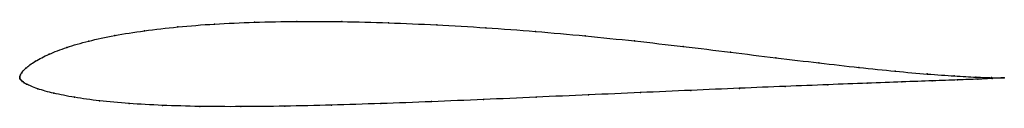
# Model space of a CAD drawing. Units: metres. Extents: x 0 to 1, y -0.03 to 0.06.
import ezdxf

# ---------------------------------------------------------------- set-up
doc = ezdxf.new("R2010")
doc.units = ezdxf.units.M

msp = doc.modelspace()

# ---------------------------------------------------------------- linework, layer by layer
at = {"color": 1}
msp.add_open_spline([(1, -0.0003), (1, -0.0003), (0.9935, -0.0005), (0.9721, 0.0002), (0.9501, 0.0014), (0.9226, 0.0033), (0.8899, 0.0062), (0.8529, 0.01), (0.8122, 0.0147), (0.7683, 0.0199), (0.7221, 0.0256), (0.674, 0.0315), (0.6246, 0.0371), (0.5745, 0.0423), (0.5239, 0.0468), (0.4734, 0.0506), (0.4234, 0.0535), (0.3743, 0.0556), (0.3268, 0.0568), (0.2812, 0.057), (0.2379, 0.0562), (0.1975, 0.0544), (0.1602, 0.0515), (0.1262, 0.0475), (0.0959, 0.0427), (0.0695, 0.037), (0.0472, 0.0306), (0.0291, 0.0236), (0.0153, 0.0165), (0.0051, 0.0089), (0.0014, 0.0039), (0.001, 0.0029), (0.0001, 0.0009), (0, -0.0003), (0, 0.0003), (0, -0.001), (0.0004, -0.0017), (0.001, -0.0025), (0.0024, -0.0039), (0.0051, -0.0057), (0.0046, -0.0058), (0.0179, -0.0118), (0.0338, -0.0161), (0.055, -0.0203), (0.0805, -0.0239), (0.1104, -0.0266), (0.1444, -0.0285), (0.1823, -0.0296), (0.2239, -0.0298), (0.2688, -0.0293), (0.3164, -0.0282), (0.3664, -0.0266), (0.4181, -0.0247), (0.471, -0.0225), (0.5245, -0.0201), (0.578, -0.0177), (0.6307, -0.0154), (0.682, -0.0131), (0.7313, -0.011), (0.778, -0.0091), (0.8215, -0.0074), (0.8613, -0.0058), (0.8968, -0.0045), (0.9277, -0.0035), (0.9535, -0.0025), (0.9739, -0.0018), (0.9936, -0.0008), (1, -0.0003), (1, -0.0003)], degree=3, knots=[0, 0, 0, 0, 0.029412, 0.044118, 0.058824, 0.073529, 0.088235, 0.102941, 0.117647, 0.132353, 0.147059, 0.161765, 0.176471, 0.191176, 0.205882, 0.220588, 0.235294, 0.25, 0.264706, 0.279412, 0.294118, 0.308824, 0.323529, 0.338235, 0.352941, 0.367647, 0.382353, 0.397059, 0.411765, 0.426471, 0.441176, 0.455882, 0.470588, 0.485294, 0.5, 0.514706, 0.529412, 0.544118, 0.558824, 0.573529, 0.588235, 0.602941, 0.617647, 0.632353, 0.647059, 0.661765, 0.676471, 0.691176, 0.705882, 0.720588, 0.735294, 0.75, 0.764706, 0.779412, 0.794118, 0.808824, 0.823529, 0.838235, 0.852941, 0.867647, 0.882353, 0.897059, 0.911765, 0.926471, 0.941176, 0.955882, 0.970588, 1, 1, 1, 1], dxfattribs=at)
for p in [(0.1607, 0.0513), (0.198, 0.0542), (0.2384, 0.0561), (0.2816, 0.0569), (0.3271, 0.0567), (0.3746, 0.0555), (0.4236, 0.0534), (0.4735, 0.0505), (0.0966, 0.0426), (0.1268, 0.0474), (0.524, 0.0467), (0.5744, 0.0422), (0.0479, 0.0305), (0.0702, 0.0369), (0.6245, 0.037), (0.6738, 0.0314), (0.0298, 0.0236), (0.7218, 0.0257), (0.7679, 0.02), (0.0159, 0.0164), (0.8117, 0.0148), (0.8523, 0.0102), (0, 0), (0, 0), (0.0002, 0.001), (0.0009, 0.0027), (0.002, 0.0046), (0.0062, 0.0093), (0.8892, 0.0064), (0.9217, 0.0035), (0.9492, 0.0015), (0.9711, 0.0003), (0, -0.0009), (0.0004, -0.0017), (0.0011, -0.0026), (0.0026, -0.004), (0.0046, -0.0054), (0.0069, -0.0068), (0.7775, -0.0091), (0.8209, -0.0074), (0.8606, -0.0059), (0.896, -0.0046), (0.9269, -0.0035), (0.9526, -0.0026), (0.973, -0.0018), (0.9871, -0.0002), (0.9878, -0.001), (0.9968, -0.0003), (0.9969, -0.0005), (1, -0.0003), (1, -0.0003), (0.0183, -0.0115), (0.0347, -0.0161), (0.5778, -0.0177), (0.6304, -0.0154), (0.6816, -0.0132), (0.7309, -0.0111), (0.0557, -0.0202), (0.0812, -0.0237), (0.1111, -0.0265), (0.1451, -0.0284), (0.1829, -0.0294), (0.2245, -0.0296), (0.2692, -0.0292), (0.3168, -0.0281), (0.3667, -0.0266), (0.4183, -0.0246), (0.4711, -0.0224), (0.5245, -0.0201)]:
    msp.add_point(p)

doc.saveas('drawing.dxf')
